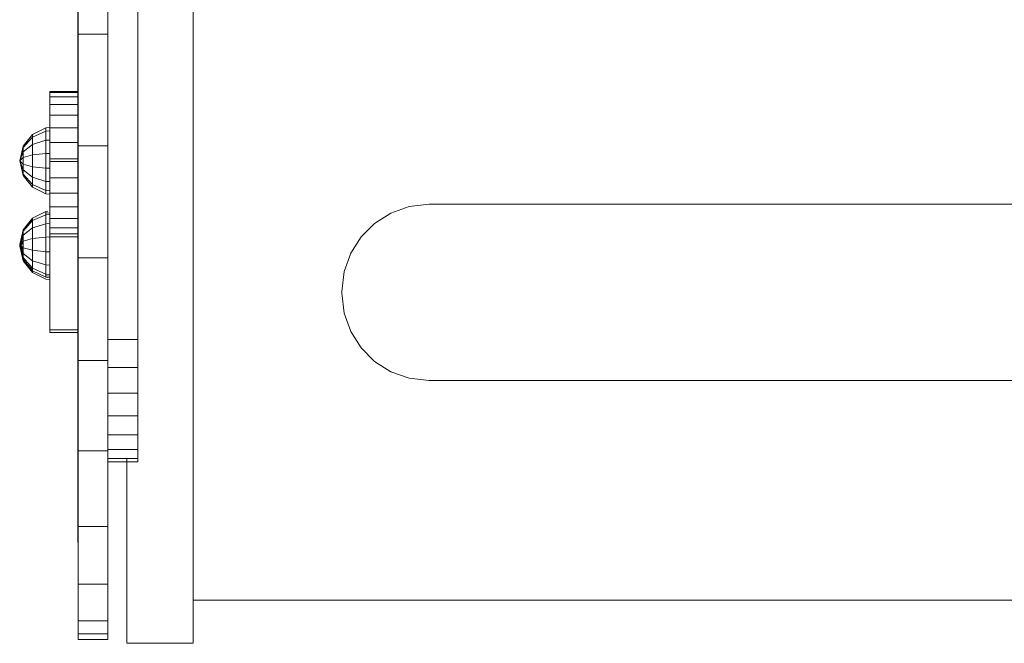
# Model space of a CAD drawing. Units: inches. Extents: x 11 to 14458, y 4 to 10221.
# Drawn here: x 2730 to 3386, y 6752 to 7168 of the extents above; entities that cross this region are included whole.
import ezdxf

# ---------------------------------------------------------------- set-up
doc = ezdxf.new("R2010")
doc.units = ezdxf.units.IN
doc.header["$MEASUREMENT"] = 0
doc.layers.add('DEFAULT', color=7, linetype='Continuous', lineweight=9)

# ---------------------------------------------------------------- blocks, each defined once
blk = doc.blocks.new('9022_DWG-663753-West')
at = {"lineweight": 9}
for p, q in [((21961.01, 276.27), (21961.01, 1284.7)), ((21997.78, 1285.05), (21997.78, 73.94)), ((21921.19, 547.82), (21921.19, 479.48)), ((21941.1, 547.82), (21941.1, 479.48)), ((21920.9, 514.99), (21920.9, 462.37)), ((21921.19, 479.48), (21921.19, 405.07)), ((21921.19, 479.48), (21941.1, 479.48)), ((21941.1, 479.48), (21941.1, 405.07)), ((21920.9, 462.37), (21920.9, 405.07)), ((21902.38, 441.33), (21920.9, 441.33)), ((21902.38, 441.33), (21902.38, 440.71)), ((21902.38, 440.71), (21902.38, 437.72)), ((21902.38, 440.71), (21920.9, 440.71)), ((21902.38, 437.72), (21902.38, 432.61)), ((21902.38, 437.72), (21920.9, 437.72)), ((21902.38, 432.61), (21902.38, 425.67)), ((21902.38, 432.61), (21920.9, 432.61)), ((21902.38, 425.67), (21902.38, 417.15)), ((21902.38, 425.67), (21920.9, 425.67)), ((21890.74, 412.75), (21899.76, 417.09)), ((21890.74, 411), (21899.76, 414.92)), ((21899.76, 417.09), (21902.38, 417.38)), ((21899.76, 414.92), (21899.76, 417.09)), ((21899.76, 414.92), (21902.38, 415.18)), ((21899.76, 414.92), (21899.76, 408.83)), ((21902.38, 417.15), (21902.38, 407.33)), ((21902.38, 417.15), (21920.9, 417.15)), ((21884.5, 404.92), (21890.74, 412.75)), ((21884.5, 403.96), (21890.74, 411)), ((21890.74, 411), (21890.74, 412.75)), ((21890.74, 411), (21890.74, 406.13)), ((21890.74, 406.13), (21899.76, 408.83)), ((21899.76, 408.83), (21902.38, 409.02)), ((21899.76, 408.83), (21899.76, 400.04)), ((21902.38, 407.33), (21902.38, 396.49)), ((21902.38, 407.33), (21920.9, 407.33)), ((21882.28, 395.16), (21884.5, 404.92)), ((21882.28, 395.16), (21884.5, 403.96)), ((21882.28, 395.16), (21884.5, 403.96)), ((21882.28, 395.16), (21884.5, 401.25)), ((21882.28, 395.16), (21884.5, 401.25)), ((21884.5, 401.25), (21890.74, 406.13)), ((21884.5, 403.96), (21884.5, 401.25)), ((21884.5, 401.25), (21884.5, 397.34)), ((21890.74, 406.13), (21890.74, 399.08)), ((21920.9, 405.07), (21920.9, 347.77)), ((21921.19, 405.07), (21921.19, 330.66)), ((21921.19, 405.07), (21941.1, 405.07)), ((21941.1, 405.07), (21941.1, 330.66)), ((21882.28, 395.16), (21884.5, 397.34)), ((21882.28, 395.16), (21884.5, 397.34)), ((21882.28, 395.16), (21884.5, 385.41)), ((21882.28, 395.16), (21884.5, 392.99)), ((21882.28, 395.16), (21884.5, 389.08)), ((21882.28, 395.16), (21884.5, 386.37)), ((21882.28, 395.16), (21884.5, 386.37)), ((21882.28, 395.16), (21884.5, 389.08)), ((21882.28, 395.16), (21884.5, 392.99)), ((21884.5, 397.34), (21890.74, 399.08)), ((21884.5, 397.34), (21884.5, 392.99)), ((21890.74, 399.08), (21899.76, 400.04)), ((21890.74, 399.08), (21890.74, 391.25)), ((21899.76, 400.04), (21902.38, 400.11)), ((21899.76, 400.04), (21899.76, 390.29)), ((21902.38, 396.49), (21902.38, 394.68)), ((21902.38, 396.49), (21920.9, 396.49)), ((21902.38, 394.68), (21902.38, 383.77)), ((21902.38, 394.68), (21920.9, 394.68)), ((21884.5, 392.99), (21884.5, 389.08)), ((21884.5, 392.99), (21890.74, 391.25)), ((21884.5, 389.08), (21884.5, 386.37)), ((21884.5, 389.08), (21890.74, 384.2)), ((21890.74, 391.25), (21890.74, 384.2)), ((21890.74, 391.25), (21899.76, 390.29)), ((21899.76, 390.29), (21899.76, 381.5)), ((21899.76, 390.29), (21902.38, 390.22)), ((21884.5, 386.37), (21890.74, 379.32)), ((21884.5, 385.41), (21890.74, 377.58)), ((21890.74, 384.2), (21890.74, 379.32)), ((21890.74, 384.2), (21899.76, 381.5)), ((21899.76, 381.5), (21899.76, 375.41)), ((21899.76, 381.5), (21902.38, 381.31)), ((21902.38, 383.77), (21902.38, 373.6)), ((21902.38, 383.77), (21920.9, 383.77)), ((21890.74, 379.32), (21890.74, 377.58)), ((21890.74, 379.32), (21899.76, 375.41)), ((21890.74, 377.58), (21899.76, 373.24)), ((21899.76, 375.41), (21899.76, 373.24)), ((21899.76, 375.41), (21902.38, 375.15)), ((21899.76, 373.24), (21902.38, 372.95)), ((21902.38, 373.6), (21902.38, 364.49)), ((21902.38, 373.6), (21920.9, 373.6)), ((21890.74, 357.1), (21899.76, 361.45)), ((21899.76, 361.45), (21901.13, 361.6)), ((21899.76, 359.28), (21899.76, 361.45)), ((21902.38, 364.49), (21902.38, 356.73)), ((21902.38, 364.49), (21920.9, 364.49)), ((22129.45, 360.33), (22141.68, 364.7)), ((22141.68, 364.7), (22154.99, 366.24)), ((22154.99, 366.24), (22676.62, 366.24)), ((21884.5, 349.28), (21890.74, 357.1)), ((21884.5, 348.31), (21890.74, 355.36)), ((21886.48, 350.55), (21890.74, 355.89)), ((21890.74, 355.36), (21899.76, 359.28)), ((21890.74, 355.36), (21890.74, 357.1)), ((21890.74, 355.36), (21890.74, 350.48)), ((21899.76, 360.23), (21902.38, 360.53)), ((21899.76, 359.28), (21902.38, 359.54)), ((21899.76, 359.28), (21899.76, 353.19)), ((21902.38, 356.73), (21902.38, 350.62)), ((21902.38, 356.73), (21920.9, 356.73)), ((22118.67, 353.47), (22129.45, 360.33)), ((21882.28, 339.52), (21884.5, 349.28)), ((21882.28, 339.52), (21884.5, 348.31)), ((21882.28, 339.52), (21884.5, 348.31)), ((21882.28, 338.31), (21884.5, 348.07)), ((21884.5, 345.61), (21890.74, 350.48)), ((21884.5, 348.31), (21884.5, 345.61)), ((21890.74, 350.48), (21899.76, 353.19)), ((21890.74, 350.48), (21890.74, 343.44)), ((21899.76, 353.19), (21902.38, 353.38)), ((21899.76, 353.19), (21899.76, 344.4)), ((21902.38, 350.62), (21902.38, 346.47)), ((21902.38, 350.62), (21920.93, 350.62)), ((21920.9, 347.77), (21920.9, 295.15)), ((22109.67, 344.47), (22118.67, 353.47)), ((21882.28, 338.31), (21884.5, 347.1)), ((21882.28, 338.31), (21884.5, 347.1)), ((21882.28, 339.52), (21884.5, 345.61)), ((21882.28, 339.52), (21884.5, 345.61)), ((21882.28, 338.31), (21884.5, 344.39)), ((21882.28, 338.31), (21884.5, 344.39)), ((21882.28, 339.52), (21884.5, 341.69)), ((21882.28, 339.52), (21884.5, 341.69)), ((21884.5, 345.61), (21884.5, 341.69)), ((21884.5, 341.69), (21890.74, 343.44)), ((21884.5, 341.69), (21884.5, 337.35)), ((21890.74, 343.44), (21899.76, 344.4)), ((21890.74, 343.44), (21890.74, 335.61)), ((21899.76, 344.4), (21902.38, 344.47)), ((21899.76, 344.4), (21899.76, 334.64)), ((21902.38, 344.57), (21902.38, 346.47)), ((21902.38, 346.47), (21920.9, 346.47)), ((21902.38, 282.65), (21902.38, 344.57)), ((21902.38, 344.57), (21920.9, 344.57)), ((22102.81, 333.68), (22109.67, 344.47)), ((21882.28, 338.31), (21884.5, 340.48)), ((21882.28, 338.31), (21884.5, 340.48)), ((21882.28, 339.52), (21884.5, 329.77)), ((21882.28, 339.52), (21884.5, 337.35)), ((21882.28, 339.52), (21884.5, 333.44)), ((21882.28, 339.52), (21884.5, 330.73)), ((21882.28, 339.52), (21884.5, 330.73)), ((21882.28, 339.52), (21884.5, 333.44)), ((21882.28, 339.52), (21884.5, 337.35)), ((21882.28, 338.31), (21884.5, 328.55)), ((21882.28, 338.31), (21884.5, 336.14)), ((21882.28, 338.31), (21884.5, 332.23)), ((21882.28, 338.31), (21884.5, 329.52)), ((21882.28, 338.31), (21884.5, 329.52)), ((21882.28, 338.31), (21884.5, 332.23)), ((21882.28, 338.31), (21884.5, 336.14)), ((21884.5, 337.35), (21884.5, 333.44)), ((21884.5, 337.35), (21890.74, 335.61)), ((21890.74, 335.61), (21890.74, 328.56)), ((21890.74, 335.61), (21899.76, 334.64)), ((21899.76, 334.64), (21899.76, 325.85)), ((21899.76, 334.64), (21902.38, 334.58)), ((21884.5, 333.44), (21884.5, 330.73)), ((21884.5, 333.44), (21890.74, 328.56)), ((21884.5, 330.73), (21890.74, 323.68)), ((21884.5, 329.77), (21890.74, 321.94)), ((21884.5, 329.52), (21890.74, 322.47)), ((21884.5, 328.55), (21890.74, 320.73)), ((21890.74, 328.56), (21890.74, 323.68)), ((21890.74, 328.56), (21899.76, 325.85)), ((21921.19, 330.66), (21921.19, 262.32)), ((21921.19, 330.66), (21941.1, 330.66)), ((21941.1, 330.66), (21941.1, 262.32)), ((22098.43, 321.46), (22102.81, 333.68)), ((21890.74, 323.68), (21890.74, 321.94)), ((21890.74, 323.68), (21899.76, 319.77)), ((21890.74, 322.47), (21890.74, 320.73)), ((21890.74, 321.94), (21899.76, 317.6)), ((21899.76, 325.85), (21899.76, 319.77)), ((21899.76, 325.85), (21902.38, 325.67)), ((22096.9, 308.15), (22098.43, 321.46)), ((21890.74, 320.73), (21899.76, 316.39)), ((21899.76, 319.77), (21899.76, 317.6)), ((21899.76, 319.77), (21902.38, 319.5)), ((21899.76, 318.56), (21902.38, 318.29)), ((21899.76, 317.6), (21902.38, 317.3)), ((21899.76, 316.39), (21902.38, 316.09)), ((22096.9, 306.97), (22096.9, 308.15)), ((22098.43, 293.66), (22096.9, 306.97)), ((21920.9, 295.15), (21920.9, 248.72)), ((22102.81, 281.44), (22098.43, 293.66)), ((21902.38, 282.65), (21902.38, 280.85)), ((21902.38, 282.65), (21920.9, 282.65)), ((21902.38, 280.85), (21920.9, 280.85)), ((21961.01, 276.27), (21941.1, 276.27)), ((21961.01, 257.59), (21961.01, 276.27)), ((22109.67, 270.65), (22102.81, 281.44)), ((22118.67, 261.65), (22109.67, 270.65)), ((21921.19, 262.32), (21921.19, 202.01)), ((21921.19, 262.32), (21941.1, 262.32)), ((21941.1, 262.32), (21941.1, 202.01)), ((21961.01, 257.59), (21941.1, 257.59)), ((21961.01, 240.43), (21961.01, 257.59)), ((22129.45, 254.79), (22118.67, 261.65)), ((22141.68, 250.42), (22129.45, 254.79)), ((22154.99, 248.88), (22141.68, 250.42)), ((21920.9, 248.72), (21920.9, 209.98)), ((22676.62, 248.88), (22154.99, 248.88)), ((21961.01, 240.43), (21941.1, 240.43)), ((21961.01, 225.29), (21961.01, 240.43)), ((21961.01, 225.29), (21941.1, 225.29)), ((21961.01, 212.66), (21961.01, 225.29)), ((21920.9, 209.98), (21920.9, 180.44)), ((21961.01, 212.66), (21941.1, 212.66)), ((21961.01, 196.88), (21961.01, 214.47)), ((21961.01, 196.88), (21961.01, 214.47)), ((21961.01, 203.02), (21961.01, 212.66)), ((21921.19, 202.01), (21921.19, 151.7)), ((21921.19, 202.01), (21941.1, 202.01)), ((21961.01, 203.02), (21941.1, 203.02)), ((21941.1, 202.01), (21941.1, 151.7)), ((21961.01, 196.88), (21941.1, 196.88)), ((21953.76, 196.88), (21953.76, 73.94)), ((21961.01, 196.88), (21961.01, 203.02)), ((21961.01, 194.73), (21961.01, 196.88)), ((21961.01, 194.73), (21941.1, 194.73)), ((21920.9, 180.44), (21920.9, 161.61)), ((21920.9, 161.61), (21920.9, 155)), ((21920.9, 155), (21920.9, 146.78)), ((21921.19, 151.7), (21921.19, 113.34)), ((21921.19, 151.7), (21941.1, 151.7)), ((21941.1, 151.7), (21941.1, 113.34)), ((21920.9, 146.78), (21920.9, 141.06)), ((21921.19, 113.34), (21921.19, 88.89)), ((21921.19, 113.34), (21941.1, 113.34)), ((21941.1, 113.34), (21941.1, 88.89)), ((21997.78, 102.68), (22833.74, 102.68)), ((21921.19, 88.89), (21921.19, 80.31)), ((21921.19, 88.89), (21941.1, 88.89)), ((21941.1, 88.89), (21941.1, 80.31)), ((21921.19, 80.31), (21941.1, 80.31)), ((21921.19, 80.31), (21921.19, 76.38)), ((21941.1, 80.31), (21941.1, 76.38)), ((21921.19, 76.38), (21941.1, 76.38)), ((21953.76, 73.94), (21997.78, 73.94))]:
    blk.add_line(p, q, dxfattribs=at)

msp = doc.modelspace()

# ---------------------------------------------------------------- block references
at = {"layer": 'DEFAULT'}
msp.add_blockref('9022_DWG-663753-West', (-19152.29, 6678.38), dxfattribs=at)

doc.saveas('drawing.dxf')
